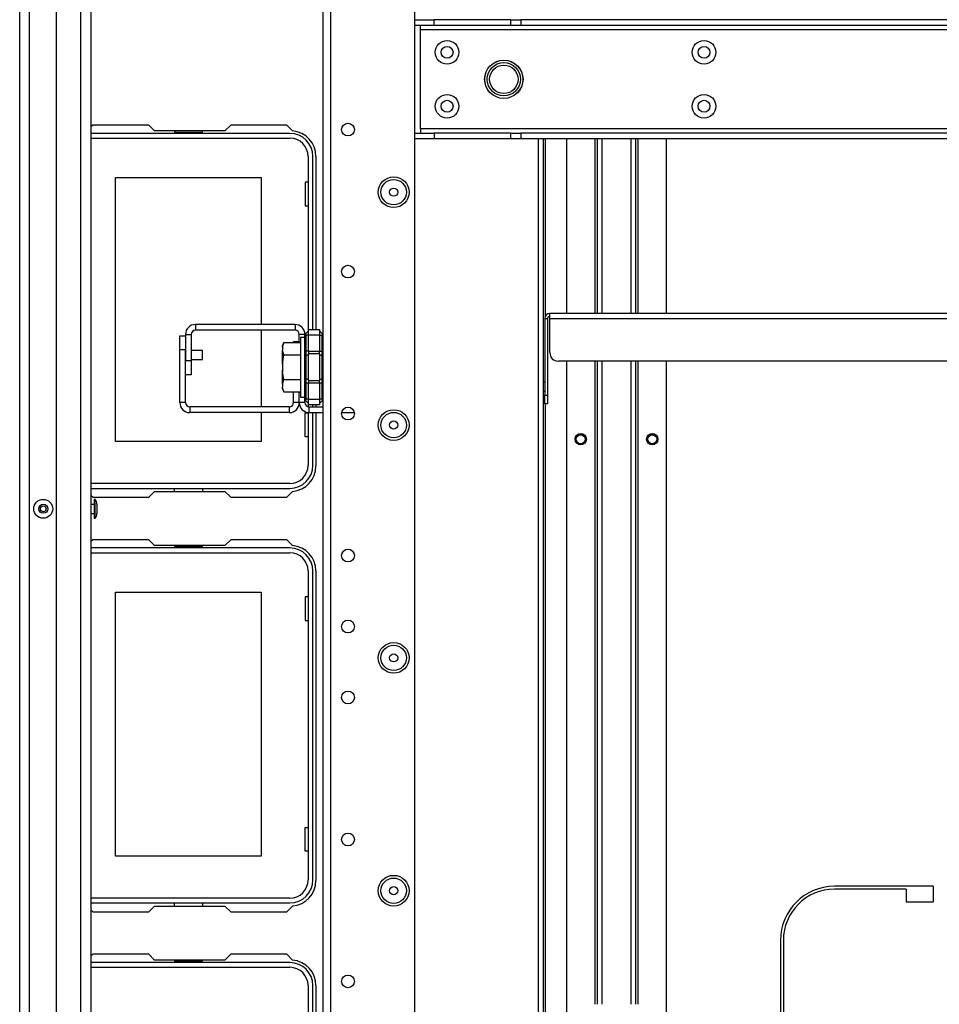
# Model space of a CAD drawing. Extents: x -259 to 40, y -58 to 175.
# Drawn here: x -163 to -150, y -50 to -36 of the extents above; entities that cross this region are included whole.
import ezdxf

# ---------------------------------------------------------------- set-up
doc = ezdxf.new("R2010")
doc.units = 0
doc.header["$MEASUREMENT"] = 0
doc.layers.add('TFR-TRI', color=7, linetype='CONTINUOUS')

msp = doc.modelspace()

# ---------------------------------------------------------------- linework, layer by layer
at = {"layer": 'TFR-TRI', "color": 151, "linetype": 'CONTINUOUS'}
for p, q in [((-162.516, -54.029), (-162.516, -12.773)), ((-162.378, -54.029), (-162.378, -12.773)), ((-162.004, -53.95), (-162.004, -12.852))]:
    msp.add_line(p, q, dxfattribs=at)
at = {"layer": 'TFR-TRI', "color": 1, "linetype": 'CONTINUOUS'}
for p, q in [((-161.669, -53.635), (-161.669, -13.167)), ((-161.527, -13.167), (-161.527, -53.635))]:
    msp.add_line(p, q, dxfattribs=at)
at = {"layer": 'TFR-TRI', "color": 22, "linetype": 'CONTINUOUS'}
for p, q in [((-157.035, -51.381), (-157.035, -15.42)), ((-158.31, -54.689), (-158.31, -16.22)), ((-158.2, -54.689), (-158.2, -16.22))]:
    msp.add_line(p, q, dxfattribs=at)
at = {"layer": 'TFR-TRI', "color": 113, "linetype": 'CONTINUOUS'}
for p, q in [((-157.035, -35.852), (-156.771, -35.852)), ((-156.771, -35.93), (-156.771, -35.852)), ((-155.706, -35.852), (-156.771, -35.852)), ((-155.706, -35.852), (-155.643, -35.852)), ((-155.706, -35.93), (-155.706, -35.852)), ((-155.643, -35.852), (-155.567, -35.852)), ((-141.866, -35.852), (-155.567, -35.852)), ((-155.567, -35.852), (-155.567, -35.93)), ((-156.771, -35.93), (-157.035, -35.93)), ((-156.956, -35.948), (-156.956, -35.93)), ((-156.956, -35.989), (-156.956, -35.948)), ((-156.956, -37.367), (-156.956, -35.989)), ((-156.956, -35.989), (-140.477, -35.989)), ((-155.706, -35.93), (-156.771, -35.93)), ((-155.643, -35.93), (-155.706, -35.93)), ((-155.567, -35.93), (-155.643, -35.93)), ((-141.866, -35.93), (-155.567, -35.93)), ((-140.477, -37.367), (-156.956, -37.367)), ((-156.956, -37.367), (-156.956, -37.409)), ((-157.035, -37.426), (-156.771, -37.426)), ((-156.771, -37.505), (-157.035, -37.505)), ((-156.956, -37.409), (-156.956, -37.426)), ((-156.771, -37.426), (-156.771, -37.505)), ((-155.706, -37.426), (-156.771, -37.426)), ((-155.706, -37.505), (-156.771, -37.505)), ((-155.706, -37.426), (-155.643, -37.426)), ((-155.706, -37.505), (-155.706, -37.426)), ((-155.643, -37.505), (-155.706, -37.505)), ((-155.643, -37.426), (-155.567, -37.426)), ((-155.567, -37.505), (-155.643, -37.505)), ((-141.866, -37.426), (-155.567, -37.426)), ((-155.567, -37.426), (-155.567, -37.505)), ((-141.866, -37.505), (-155.567, -37.505))]:
    msp.add_line(p, q, dxfattribs=at)
at = {"layer": 'TFR-TRI', "color": 83, "linetype": 'CONTINUOUS'}
for p, q in [((-161.502, -37.314), (-161.527, -37.339)), ((-160.725, -37.314), (-161.502, -37.314)), ((-160.725, -37.314), (-160.646, -37.393)), ((-159.669, -37.393), (-160.646, -37.393)), ((-159.669, -37.393), (-159.59, -37.314)), ((-158.812, -37.314), (-159.59, -37.314)), ((-158.733, -37.394), (-158.812, -37.314)), ((-155.327, -37.505), (-155.327, -50.211)), ((-155.257, -37.505), (-155.257, -50.211)), ((-155.225, -39.957), (-155.225, -37.505)), ((-158.407, -40.146), (-158.407, -37.747)), ((-158.407, -41.22), (-158.407, -41.193)), ((-155.225, -50.211), (-155.225, -41.176)), ((-158.407, -42.039), (-158.407, -41.298)), ((-161.527, -42.446), (-161.502, -42.472)), ((-160.646, -42.393), (-160.725, -42.472)), ((-160.646, -42.393), (-159.669, -42.393)), ((-159.59, -42.472), (-159.669, -42.393)), ((-158.812, -42.472), (-158.733, -42.392)), ((-161.502, -42.472), (-160.725, -42.472)), ((-159.59, -42.472), (-158.812, -42.472)), ((-161.502, -43.062), (-161.527, -43.087)), ((-160.725, -43.062), (-161.502, -43.062)), ((-160.725, -43.062), (-160.646, -43.141)), ((-159.669, -43.141), (-159.59, -43.062)), ((-158.812, -43.062), (-159.59, -43.062)), ((-158.733, -43.142), (-158.812, -43.062)), ((-159.669, -43.141), (-160.646, -43.141)), ((-158.407, -47.787), (-158.407, -43.495)), ((-149.848, -47.867), (-151.218, -47.867)), ((-150.222, -47.907), (-151.218, -47.907)), ((-150.222, -47.907), (-150.222, -48.084)), ((-149.848, -47.867), (-149.848, -48.084)), ((-160.646, -48.141), (-160.725, -48.22)), ((-160.646, -48.141), (-159.669, -48.141)), ((-159.59, -48.22), (-159.669, -48.141)), ((-158.812, -48.22), (-158.733, -48.14)), ((-150.222, -48.084), (-149.848, -48.084)), ((-161.527, -48.194), (-161.502, -48.22)), ((-161.502, -48.22), (-160.725, -48.22)), ((-159.59, -48.22), (-158.812, -48.22)), ((-151.966, -48.615), (-151.966, -49.985)), ((-151.927, -48.615), (-151.927, -49.611)), ((-161.502, -48.81), (-161.527, -48.835)), ((-160.725, -48.81), (-161.502, -48.81)), ((-160.725, -48.81), (-160.646, -48.889)), ((-159.669, -48.889), (-159.59, -48.81)), ((-158.812, -48.81), (-159.59, -48.81)), ((-158.733, -48.89), (-158.812, -48.81)), ((-159.669, -48.889), (-160.646, -48.889)), ((-158.407, -53.535), (-158.407, -49.243))]:
    msp.add_line(p, q, dxfattribs=at)
at = {"layer": 'TFR-TRI', "color": 12, "linetype": 'CONTINUOUS'}
for p, q in [((-160.37, -37.393), (-160.37, -37.409)), ((-159.982, -37.409), (-159.982, -37.393)), ((-158.77, -37.428), (-161.527, -37.428)), ((-161.527, -37.494), (-158.77, -37.494)), ((-160.37, -37.409), (-159.982, -37.409)), ((-158.517, -37.747), (-158.517, -40.172)), ((-158.451, -40.146), (-158.451, -37.747)), ((-158.517, -41.167), (-158.517, -41.218)), ((-158.451, -41.22), (-158.451, -41.193)), ((-158.517, -41.297), (-158.517, -42.031)), ((-158.451, -42.031), (-158.451, -41.298)), ((-158.77, -42.284), (-161.527, -42.284)), ((-161.527, -42.35), (-158.77, -42.35)), ((-160.37, -42.393), (-160.37, -42.35)), ((-159.982, -42.35), (-159.982, -42.393)), ((-158.77, -43.176), (-161.527, -43.176)), ((-161.527, -43.242), (-158.77, -43.242)), ((-160.37, -43.141), (-160.37, -43.157)), ((-160.37, -43.157), (-159.982, -43.157)), ((-159.982, -43.157), (-159.982, -43.141)), ((-158.517, -43.495), (-158.517, -47.779)), ((-158.451, -47.779), (-158.451, -43.495)), ((-158.77, -48.032), (-161.527, -48.032)), ((-161.527, -48.098), (-158.77, -48.098)), ((-160.37, -48.141), (-160.37, -48.098)), ((-159.982, -48.098), (-159.982, -48.141)), ((-158.77, -48.924), (-161.527, -48.924)), ((-161.527, -48.99), (-158.77, -48.99)), ((-160.37, -48.889), (-160.37, -48.905)), ((-160.37, -48.905), (-159.982, -48.905)), ((-159.982, -48.905), (-159.982, -48.889)), ((-158.517, -49.243), (-158.517, -53.527)), ((-158.451, -53.527), (-158.451, -49.243))]:
    msp.add_line(p, q, dxfattribs=at)
at = {"layer": 'TFR-TRI', "color": 215, "linetype": 'CONTINUOUS'}
for p, q in [((-154.934, -37.505), (-154.934, -39.924)), ((-154.54, -37.505), (-154.54, -39.924)), ((-154.509, -37.505), (-154.509, -39.924)), ((-154.438, -39.924), (-154.438, -37.505)), ((-154.044, -37.505), (-154.044, -39.924)), ((-153.973, -39.924), (-153.973, -37.505)), ((-153.942, -39.924), (-153.942, -37.505)), ((-153.548, -39.924), (-153.548, -37.505)), ((-161.186, -38.039), (-159.166, -38.039)), ((-161.186, -41.699), (-161.186, -38.039)), ((-159.166, -38.039), (-159.166, -40.078)), ((-158.556, -38.104), (-158.556, -38.434)), ((-158.517, -38.104), (-158.556, -38.104)), ((-158.556, -38.434), (-158.517, -38.434)), ((-159.166, -40.157), (-159.166, -41.22)), ((-154.934, -40.585), (-154.934, -50.152)), ((-154.54, -40.585), (-154.54, -49.503)), ((-154.509, -40.585), (-154.509, -49.503)), ((-154.438, -49.503), (-154.438, -40.585)), ((-154.044, -40.585), (-154.044, -49.503)), ((-153.973, -49.503), (-153.973, -40.585)), ((-153.942, -49.503), (-153.942, -40.585)), ((-153.548, -50.12), (-153.548, -40.585)), ((-159.166, -41.298), (-159.166, -41.699)), ((-158.556, -41.304), (-158.517, -41.304)), ((-158.556, -41.634), (-158.556, -41.304)), ((-158.517, -41.634), (-158.556, -41.634)), ((-159.166, -41.699), (-161.186, -41.699)), ((-161.186, -43.787), (-159.166, -43.787)), ((-161.186, -47.447), (-161.186, -43.787)), ((-159.166, -43.787), (-159.166, -47.447)), ((-158.556, -43.852), (-158.556, -44.182)), ((-158.517, -43.852), (-158.556, -43.852)), ((-158.556, -44.182), (-158.517, -44.182)), ((-158.556, -47.052), (-158.517, -47.052)), ((-158.556, -47.382), (-158.556, -47.052)), ((-159.166, -47.447), (-161.186, -47.447)), ((-158.517, -47.382), (-158.556, -47.382))]:
    msp.add_line(p, q, dxfattribs=at)
at = {"layer": 'TFR-TRI', "color": 213, "linetype": 'CONTINUOUS'}
for p, q in [((-155.236, -39.995), (-155.236, -41.058)), ((-155.236, -39.995), (-155.197, -39.995)), ((-155.197, -39.995), (-155.197, -41.058)), ((-142.268, -39.924), (-155.165, -39.924)), ((-155.165, -39.945), (-155.165, -39.924)), ((-155.165, -39.995), (-155.165, -39.945)), ((-155.165, -40.468), (-155.165, -39.995)), ((-155.165, -39.995), (-142.268, -39.995)), ((-142.386, -40.586), (-155.047, -40.586)), ((-155.236, -41.142), (-155.236, -41.058)), ((-155.236, -41.058), (-155.197, -41.058)), ((-155.197, -41.058), (-155.197, -41.142)), ((-155.236, -41.176), (-155.236, -41.142)), ((-155.197, -41.176), (-155.236, -41.176)), ((-155.197, -41.142), (-155.197, -41.176))]:
    msp.add_line(p, q, dxfattribs=at)
at = {"layer": 'TFR-TRI', "color": 253, "linetype": 'CONTINUOUS'}
for p, q in [((-158.698, -40.078), (-160.078, -40.078)), ((-160.078, -40.078), (-160.078, -40.157)), ((-158.698, -40.078), (-158.698, -40.157)), ((-160.216, -40.216), (-160.216, -40.578)), ((-160.216, -40.216), (-160.137, -40.216)), ((-160.137, -40.216), (-160.137, -40.578)), ((-160.12, -40.174), (-160.103, -40.162)), ((-158.698, -40.157), (-160.078, -40.157)), ((-158.639, -40.329), (-158.639, -40.216)), ((-158.56, -40.216), (-158.639, -40.216)), ((-160.216, -40.578), (-160.137, -40.578)), ((-160.137, -40.578), (-160.137, -40.774)), ((-160.137, -40.774), (-160.216, -40.774)), ((-158.639, -41.161), (-158.639, -41.011)), ((-158.56, -41.161), (-158.639, -41.161)), ((-158.56, -41.161), (-158.56, -41.107)), ((-158.501, -41.22), (-158.31, -41.22)), ((-158.501, -41.298), (-158.501, -41.22)), ((-158.501, -41.298), (-158.31, -41.298)), ((-158.051, -41.298), (-157.876, -41.298))]:
    msp.add_line(p, q, dxfattribs=at)
at = {"layer": 'TFR-TRI', "color": 30, "linetype": 'CONTINUOUS'}
for p, q in [((-160.295, -40.43), (-160.295, -40.233)), ((-160.295, -40.233), (-160.216, -40.233)), ((-158.718, -40.329), (-158.718, -40.315)), ((-158.718, -40.315), (-158.639, -40.315)), ((-160.295, -41.161), (-160.295, -40.43)), ((-160.216, -40.43), (-160.295, -40.43)), ((-160.216, -41.161), (-160.216, -40.43)), ((-158.718, -41.161), (-158.718, -41.011)), ((-158.639, -41.161), (-158.639, -41.011)), ((-160.216, -41.161), (-160.295, -41.161)), ((-158.777, -41.22), (-160.157, -41.22)), ((-160.157, -41.22), (-160.157, -41.298)), ((-158.777, -41.22), (-158.777, -41.298)), ((-158.639, -41.161), (-158.718, -41.161)), ((-158.777, -41.298), (-160.157, -41.298))]:
    msp.add_line(p, q, dxfattribs=at)
at = {"layer": 'TFR-TRI', "color": 251, "linetype": 'CONTINUOUS'}
for p, q in [((-158.56, -40.256), (-158.622, -40.256)), ((-158.622, -40.256), (-158.622, -40.312)), ((-158.851, -40.329), (-158.871, -40.371)), ((-158.871, -40.393), (-158.851, -40.329)), ((-158.871, -40.377), (-158.871, -40.371)), ((-158.871, -40.393), (-158.871, -40.377)), ((-158.871, -40.393), (-158.871, -40.435)), ((-158.851, -40.329), (-158.622, -40.329)), ((-158.622, -40.312), (-158.622, -40.463)), ((-158.868, -40.453), (-158.871, -40.435)), ((-158.871, -40.521), (-158.871, -40.435)), ((-158.871, -40.627), (-158.851, -40.499)), ((-158.871, -40.627), (-158.871, -40.521)), ((-158.851, -40.499), (-158.868, -40.453)), ((-158.851, -40.499), (-158.622, -40.499)), ((-158.622, -40.463), (-158.622, -40.67)), ((-158.871, -40.627), (-158.871, -40.712)), ((-158.622, -40.67), (-158.622, -40.876)), ((-158.87, -40.731), (-158.871, -40.712)), ((-158.871, -40.819), (-158.871, -40.712)), ((-158.851, -40.84), (-158.87, -40.731)), ((-158.871, -40.904), (-158.871, -40.819)), ((-158.871, -40.904), (-158.851, -40.84)), ((-158.871, -40.904), (-158.871, -40.947)), ((-158.868, -40.965), (-158.871, -40.947)), ((-158.871, -40.963), (-158.871, -40.947)), ((-158.851, -40.84), (-158.622, -40.84)), ((-158.622, -40.876), (-158.622, -41.028)), ((-158.871, -40.968), (-158.871, -40.963)), ((-158.871, -40.968), (-158.851, -41.011)), ((-158.851, -41.011), (-158.868, -40.965)), ((-158.851, -41.011), (-158.622, -41.011)), ((-158.622, -41.028), (-158.622, -41.083)), ((-158.622, -41.083), (-158.56, -41.083))]:
    msp.add_line(p, q, dxfattribs=at)
at = {"layer": 'TFR-TRI', "color": 235, "linetype": 'CONTINUOUS'}
for p, q in [((-158.559, -40.223), (-158.56, -40.232)), ((-158.557, -40.227), (-158.56, -40.229)), ((-158.56, -40.229), (-158.56, -40.232)), ((-158.56, -40.446), (-158.56, -40.232)), ((-158.557, -40.216), (-158.559, -40.223)), ((-158.553, -40.209), (-158.557, -40.216)), ((-158.554, -40.225), (-158.557, -40.227)), ((-158.549, -40.225), (-158.554, -40.225)), ((-158.549, -40.204), (-158.553, -40.209)), ((-158.551, -40.208), (-158.552, -40.213)), ((-158.552, -40.213), (-158.551, -40.218)), ((-158.549, -40.204), (-158.551, -40.208)), ((-158.551, -40.218), (-158.549, -40.225)), ((-158.549, -40.204), (-158.51, -40.166)), ((-158.51, -40.225), (-158.549, -40.225)), ((-158.549, -40.225), (-158.549, -40.446)), ((-158.51, -40.146), (-158.36, -40.146)), ((-158.51, -40.169), (-158.51, -40.146)), ((-158.51, -40.225), (-158.51, -40.169)), ((-158.36, -40.225), (-158.51, -40.225)), ((-158.51, -40.446), (-158.51, -40.225)), ((-158.36, -40.146), (-158.36, -40.169)), ((-158.36, -40.166), (-158.322, -40.204)), ((-158.36, -40.169), (-158.36, -40.225)), ((-158.36, -40.225), (-158.36, -40.446)), ((-158.36, -40.225), (-158.322, -40.225)), ((-158.319, -40.208), (-158.322, -40.204)), ((-158.322, -40.225), (-158.319, -40.218)), ((-158.322, -40.446), (-158.322, -40.225)), ((-158.318, -40.213), (-158.319, -40.208)), ((-158.319, -40.218), (-158.318, -40.213)), ((-158.56, -40.488), (-158.56, -40.446)), ((-158.557, -40.446), (-158.56, -40.446)), ((-158.56, -40.527), (-158.56, -40.488)), ((-158.557, -40.52), (-158.56, -40.527)), ((-158.56, -40.67), (-158.56, -40.527)), ((-158.549, -40.446), (-158.557, -40.446)), ((-158.549, -40.514), (-158.557, -40.52)), ((-158.51, -40.446), (-158.549, -40.446)), ((-158.549, -40.446), (-158.549, -40.481)), ((-158.549, -40.481), (-158.549, -40.514)), ((-158.51, -40.495), (-158.549, -40.514)), ((-158.549, -40.514), (-158.549, -40.67)), ((-158.51, -40.446), (-158.36, -40.446)), ((-158.51, -40.446), (-158.51, -40.466)), ((-158.51, -40.466), (-158.51, -40.485)), ((-158.36, -40.485), (-158.51, -40.485)), ((-158.51, -40.67), (-158.51, -40.485)), ((-158.36, -40.466), (-158.36, -40.446)), ((-158.36, -40.446), (-158.322, -40.446)), ((-158.36, -40.485), (-158.36, -40.466)), ((-158.36, -40.485), (-158.36, -40.67)), ((-158.36, -40.495), (-158.322, -40.514)), ((-158.322, -40.481), (-158.322, -40.446)), ((-158.313, -40.446), (-158.322, -40.446)), ((-158.322, -40.514), (-158.322, -40.481)), ((-158.322, -40.67), (-158.322, -40.514)), ((-158.322, -40.514), (-158.313, -40.52)), ((-158.31, -40.446), (-158.313, -40.446)), ((-158.313, -40.52), (-158.31, -40.527)), ((-158.56, -40.812), (-158.56, -40.67)), ((-158.549, -40.67), (-158.549, -40.826)), ((-158.51, -40.854), (-158.51, -40.67)), ((-158.36, -40.67), (-158.36, -40.854)), ((-158.322, -40.826), (-158.322, -40.67)), ((-158.56, -40.851), (-158.56, -40.812)), ((-158.557, -40.819), (-158.56, -40.812)), ((-158.313, -40.819), (-158.31, -40.812)), ((-158.56, -40.893), (-158.56, -40.851)), ((-158.56, -41.107), (-158.56, -40.893)), ((-158.56, -40.893), (-158.557, -40.893)), ((-158.549, -40.826), (-158.557, -40.819)), ((-158.557, -40.893), (-158.549, -40.893)), ((-158.51, -40.845), (-158.549, -40.826)), ((-158.549, -40.826), (-158.549, -40.858)), ((-158.549, -40.858), (-158.549, -40.893)), ((-158.51, -40.893), (-158.549, -40.893)), ((-158.549, -40.893), (-158.549, -41.115)), ((-158.51, -40.854), (-158.36, -40.854)), ((-158.51, -40.854), (-158.51, -40.873)), ((-158.51, -40.873), (-158.51, -40.893)), ((-158.36, -40.893), (-158.51, -40.893)), ((-158.51, -41.115), (-158.51, -40.893)), ((-158.36, -40.845), (-158.322, -40.826)), ((-158.36, -40.873), (-158.36, -40.854)), ((-158.36, -40.893), (-158.36, -40.873)), ((-158.36, -40.893), (-158.36, -41.115)), ((-158.322, -40.893), (-158.36, -40.893)), ((-158.322, -40.826), (-158.313, -40.819)), ((-158.322, -40.858), (-158.322, -40.826)), ((-158.322, -40.893), (-158.322, -40.858)), ((-158.322, -41.115), (-158.322, -40.893)), ((-158.322, -40.893), (-158.313, -40.893)), ((-158.313, -40.893), (-158.31, -40.893)), ((-158.56, -41.107), (-158.559, -41.116)), ((-158.56, -41.107), (-158.557, -41.113)), ((-158.559, -41.116), (-158.557, -41.124)), ((-158.557, -41.113), (-158.554, -41.114)), ((-158.557, -41.124), (-158.553, -41.13)), ((-158.554, -41.114), (-158.549, -41.115)), ((-158.553, -41.13), (-158.549, -41.135)), ((-158.551, -41.121), (-158.552, -41.127)), ((-158.552, -41.127), (-158.551, -41.131)), ((-158.549, -41.115), (-158.551, -41.121)), ((-158.551, -41.131), (-158.549, -41.135)), ((-158.51, -41.115), (-158.549, -41.115)), ((-158.549, -41.135), (-158.51, -41.174)), ((-158.51, -41.115), (-158.36, -41.115)), ((-158.51, -41.17), (-158.51, -41.115)), ((-158.51, -41.193), (-158.51, -41.17)), ((-158.36, -41.193), (-158.51, -41.193)), ((-158.36, -41.115), (-158.36, -41.17)), ((-158.322, -41.115), (-158.36, -41.115)), ((-158.322, -41.135), (-158.36, -41.174)), ((-158.36, -41.17), (-158.36, -41.193)), ((-158.319, -41.121), (-158.322, -41.115)), ((-158.322, -41.135), (-158.319, -41.131)), ((-158.318, -41.127), (-158.319, -41.121)), ((-158.319, -41.131), (-158.318, -41.127))]:
    msp.add_line(p, q, dxfattribs=at)
at = {"layer": 'TFR-TRI', "color": 3, "linetype": 'CONTINUOUS'}
for p, q in [((-159.982, -40.439), (-160.137, -40.439)), ((-159.982, -40.47), (-159.982, -40.439)), ((-159.982, -40.532), (-159.982, -40.47)), ((-159.982, -40.564), (-159.982, -40.532)), ((-160.137, -40.564), (-159.982, -40.564)), ((-158.873, -40.607), (-158.873, -40.625)), ((-158.873, -40.625), (-158.873, -40.67)), ((-158.873, -40.67), (-158.873, -40.714)), ((-158.873, -40.714), (-158.873, -40.732)), ((-155.236, -40.878), (-155.257, -40.878)), ((-155.257, -41.003), (-155.236, -41.003)), ((-161.484, -42.571), (-161.527, -42.571)), ((-161.471, -42.502), (-161.484, -42.502)), ((-161.484, -42.502), (-161.484, -42.54)), ((-161.484, -42.54), (-161.484, -42.633)), ((-161.471, -42.54), (-161.471, -42.502)), ((-161.471, -42.633), (-161.471, -42.54)), ((-161.444, -42.57), (-161.444, -42.589)), ((-161.444, -42.589), (-161.444, -42.633)), ((-161.527, -42.696), (-161.484, -42.696)), ((-161.484, -42.633), (-161.484, -42.726)), ((-161.484, -42.726), (-161.484, -42.764)), ((-161.471, -42.726), (-161.471, -42.633)), ((-161.471, -42.764), (-161.471, -42.726)), ((-161.444, -42.633), (-161.444, -42.677)), ((-161.444, -42.677), (-161.444, -42.696)), ((-161.484, -42.764), (-161.471, -42.764))]:
    msp.add_line(p, q, dxfattribs=at)
at = {"layer": 'TFR-TRI', "color": 113, "linetype": 'CONTINUOUS'}
for centre, radius in [((-156.59, -36.304), 0.164), ((-153.027, -36.304), 0.164), ((-156.59, -36.304), 0.0827), ((-153.027, -36.304), 0.0827), ((-155.803, -36.678), 0.266), ((-156.59, -37.052), 0.164), ((-156.59, -37.052), 0.0827), ((-153.027, -37.052), 0.164), ((-153.027, -37.052), 0.0827)]:
    msp.add_circle(centre, radius, dxfattribs=at)
at = {"layer": 'TFR-TRI', "color": 3, "linetype": 'CONTINUOUS'}
for centre, radius in [((-155.803, -36.678), 0.265), ((-155.803, -36.678), 0.231), ((-155.803, -36.678), 0.197), ((-154.737, -41.668), 0.0625), ((-153.745, -41.668), 0.0625), ((-162.189, -42.633), 0.131), ((-162.189, -42.633), 0.0627), ((-162.189, -42.633), 0.04)]:
    msp.add_circle(centre, radius, dxfattribs=at)
at = {"layer": 'TFR-TRI', "color": 22, "linetype": 'CONTINUOUS'}
for centre, radius in [((-157.964, -37.375), 0.0886), ((-157.33, -38.243), 0.213), ((-157.964, -39.344), 0.0886), ((-157.964, -41.312), 0.0886), ((-157.33, -41.472), 0.213), ((-157.964, -43.281), 0.0886), ((-157.964, -44.265), 0.0886), ((-157.33, -44.7), 0.213), ((-157.964, -45.249), 0.0886), ((-157.964, -47.218), 0.0886), ((-157.33, -47.928), 0.213), ((-157.964, -49.186), 0.0886)]:
    msp.add_circle(centre, radius, dxfattribs=at)
at = {"layer": 'TFR-TRI', "color": 7, "linetype": 'CONTINUOUS'}
for centre, radius in [((-157.33, -38.243), 0.176), ((-157.33, -38.243), 0.0565), ((-157.33, -41.472), 0.176), ((-157.33, -41.472), 0.0565), ((-157.33, -44.7), 0.176), ((-157.33, -44.7), 0.0565), ((-157.33, -47.928), 0.176), ((-157.33, -47.928), 0.0565)]:
    msp.add_circle(centre, radius, dxfattribs=at)
at = {"layer": 'TFR-TRI', "color": 215, "linetype": 'CONTINUOUS'}
for centre in [(-154.737, -41.668), (-153.745, -41.668)]:
    msp.add_circle(centre, 0.0787, dxfattribs=at)
at = {"layer": 'TFR-TRI', "color": 83, "linetype": 'CONTINUOUS'}
for centre in [(-154.737, -41.668), (-153.745, -41.668)]:
    msp.add_circle(centre, 0.068, dxfattribs=at)
for centre, radius, start, end in [((-158.762, -37.747), 0.354, 0, 85.2804), ((-158.762, -42.039), 0.354, 274.7196, 0), ((-158.762, -43.495), 0.354, 0, 85.2804), ((-158.762, -47.787), 0.354, 274.7196, 0), ((-151.218, -48.615), 0.748, 90, 180), ((-151.218, -48.615), 0.709, 90, 180), ((-158.762, -49.243), 0.354, 0, 85.2804)]:
    msp.add_arc(centre, radius, start, end, dxfattribs=at)
at = {"layer": 'TFR-TRI', "color": 12, "linetype": 'CONTINUOUS'}
for centre, radius, start, end in [((-158.77, -37.747), 0.319, 0, 90), ((-158.77, -37.747), 0.253, 0, 90), ((-158.77, -42.031), 0.253, 270, 0), ((-158.77, -42.031), 0.319, 270, 0), ((-158.77, -43.495), 0.319, 0, 90), ((-158.77, -43.495), 0.253, 0, 90), ((-158.77, -47.779), 0.253, 270, 0), ((-158.77, -47.779), 0.319, 270, 0), ((-158.77, -49.243), 0.319, 0, 90), ((-158.77, -49.243), 0.253, 0, 90)]:
    msp.add_arc(centre, radius, start, end, dxfattribs=at)
at = {"layer": 'TFR-TRI', "color": 213, "linetype": 'CONTINUOUS'}
for centre, radius, start, end in [((-155.165, -39.995), 0.0709, 90, 180), ((-155.165, -39.995), 0.0315, 90, 180), ((-155.047, -40.468), 0.118, 180, 270)]:
    msp.add_arc(centre, radius, start, end, dxfattribs=at)
at = {"layer": 'TFR-TRI', "color": 253, "linetype": 'CONTINUOUS'}
for centre, radius, start, end in [((-160.078, -40.216), 0.138, 90, 180), ((-158.698, -40.216), 0.138, 0, 90), ((-160.078, -40.216), 0.0591, 90, 180), ((-158.698, -40.216), 0.0591, 0, 90), ((-158.501, -41.161), 0.138, 180, 270), ((-158.501, -41.161), 0.0591, 180, 270)]:
    msp.add_arc(centre, radius, start, end, dxfattribs=at)
at = {"layer": 'TFR-TRI', "color": 30, "linetype": 'CONTINUOUS'}
for centre, radius, start, end in [((-160.157, -41.161), 0.138, 180, 270), ((-160.157, -41.161), 0.0591, 180, 270), ((-158.777, -41.161), 0.0591, 270, 0), ((-158.777, -41.161), 0.138, 270, 0)]:
    msp.add_arc(centre, radius, start, end, dxfattribs=at)
at = {"layer": 'TFR-TRI', "color": 3, "linetype": 'CONTINUOUS'}
for centre, start, end in [((-161.544, -42.57), 0, 43.1136), ((-161.544, -42.696), 316.8864, 0)]:
    msp.add_arc(centre, 0.1, start, end, dxfattribs=at)

doc.saveas('drawing.dxf')
